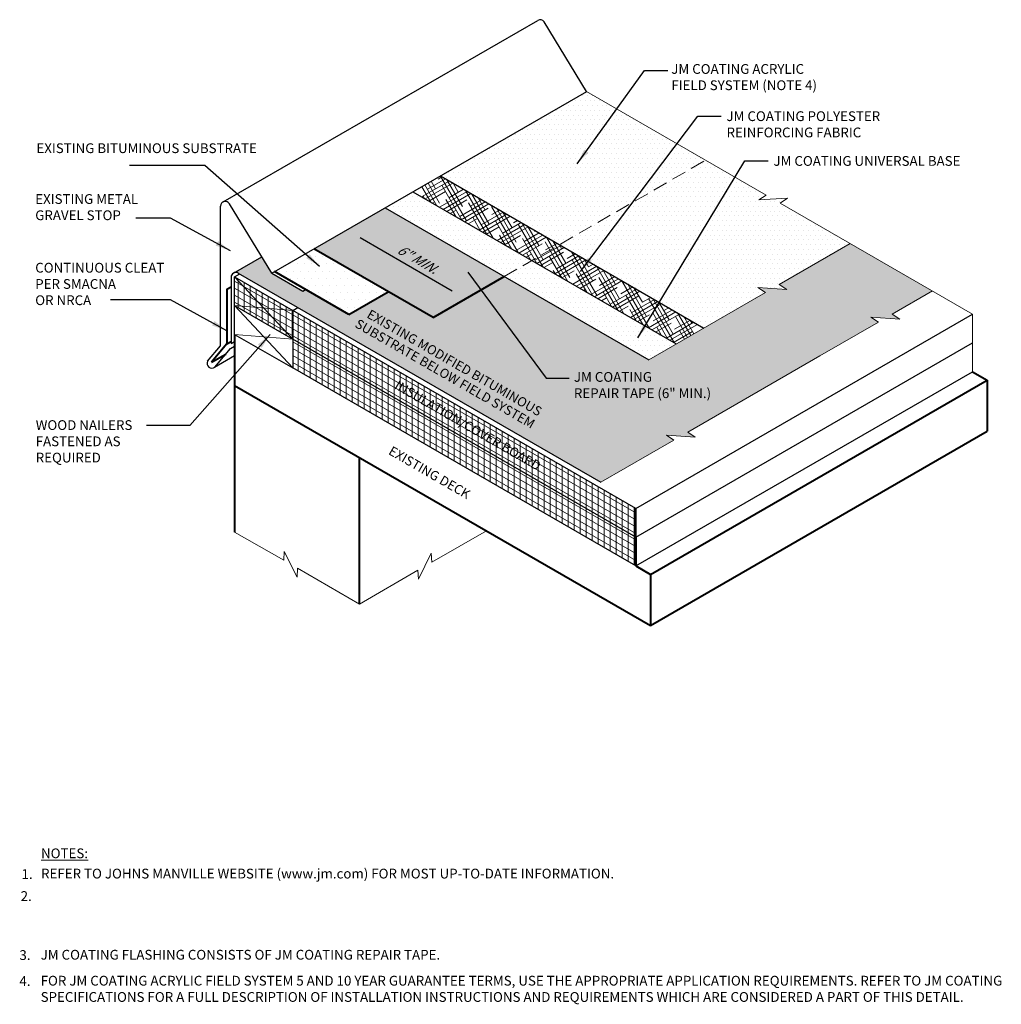
# Model space of a CAD drawing. Extents: x 945.2 to 996.3, y -469.8 to -418.5.
import ezdxf

# ---------------------------------------------------------------- set-up
doc = ezdxf.new("R2010")
doc.units = 0
doc.header["$MEASUREMENT"] = 0
doc.linetypes.add('HIDDEN', pattern=[0.375, 0.25, -0.125])
doc.layers.get('0').update_dxf_attribs({"linetype": 'CONTINUOUS'})
doc.layers.get('DEFPOINTS').update_dxf_attribs({"linetype": 'CONTINUOUS'})
for name, color, linetype, lineweight in [('A-DETL-001', 1, 'CONTINUOUS', 9), ('A-DETL-003', 3, 'CONTINUOUS', 30), ('A-DETL-004', 4, 'CONTINUOUS', 40), ('A-DETL-DIMS', 11, 'CONTINUOUS', 15), ('A-DETL-HIDD', 11, 'HIDDEN', 15), ('A-DETL-NOTE', 4, 'CONTINUOUS', 15), ('A-DETL-PATT', 11, 'CONTINUOUS', 15)]:
    doc.layers.add(name, color=color, linetype=linetype, lineweight=lineweight)
doc.styles.add('arial', font='arial.ttf')
doc.styles.add('CSTMHAND_STYLUS', font='arial.ttf', dxfattribs={"oblique": 20})
doc.styles.add('JM Detail Standard', font='verdana.ttf', dxfattribs={"height": 0.761719})
doc.dimstyles.new('JM-Standard', dxfattribs={"dimtxt": 0.09375, "dimasz": 0.10075, "dimexe": 0.0625, "dimexo": 0.09375, "dimgap": 0.03125, "dimtad": 1, "dimdec": 3, "dimzin": 3, "dimdsep": 46, "dimlunit": 4, "dimtxsty": 'arial', "dimblk": 'ARCHTICK', "dimcen": 0.09375, "dimdle": 0.0625, "dimclrd": 256, "dimclre": 256, "dimclrt": 4, "dimazin": 2, "dimtfac": 0.9, "dimtdec": 3, "dimtmove": 2, "dimatfit": 2, "dimfxl": 1, "dimtfillclr": 256, "dimfrac": 2, "dimtolj": 1, "dimtzin": 0, "dimarcsym": 0})

# ---------------------------------------------------------------- blocks, each defined once
blk = doc.blocks.new('_ArchTick')
at = {"color": 0, "const_width": 0.15}
blk.add_lwpolyline([(-0.5, -0.5), (0.5, 0.5)], dxfattribs=at)
blk = doc.blocks.new('*D4')
at = {"layer": 'A-DETL-DIMS', "lineweight": -2, "transparency": 16777216}
blk.add_line((962.91, -429.878), (967.697, -432.643), dxfattribs=at)
at = {"layer": 'A-DETL-DIMS', "transparency": 16777216}
for points in [[(962.977, -429.762), (962.843, -429.995), (962.212, -429.475)], [(967.764, -432.526), (967.63, -432.759), (968.395, -433.046)]]:
    blk.add_solid(points, dxfattribs=at)
at = {"layer": 'DEFPOINTS', "color": 0, "transparency": 16777216}
for p in [(958.24, -431.769), (968.395, -433.046), (964.423, -435.339)]:
    blk.add_point(p, dxfattribs=at)
at = {"layer": 'A-DETL-DIMS', "color": 4, "transparency": 16777216, "insert": (965.886, -431.004), "char_height": 0.75, "attachment_point": 5, "rotation": 330, "style": 'arial'}
blk.add_mtext('\\A1;{\\H0.66667x;\\Q30;6" MIN.}', dxfattribs=at)

msp = doc.modelspace()

# ---------------------------------------------------------------- hatches: boundary and pattern name
at = {"layer": 'A-DETL-PATT'}
h = msp.add_hatch(dxfattribs=at)
h.set_pattern_fill('DOTS', color=256, scale=4)
h.paths.add_polyline_path([(980.8987, -425.8441), (974.7028, -422.2669), (967.0789, -426.6685), (973.2748, -430.2458)])
h.paths.add_polyline_path([(984.7685, -428.0783), (985.1572, -427.8217), (983.6581, -427.9183), (984.0468, -427.6617), (980.8987, -425.8441), (973.2748, -430.2458), (980.7997, -434.5903), (984.001, -432.742), (983.6123, -432.4854), (985.1113, -432.582), (984.7226, -432.3254), (988.4236, -430.1886)])
h = msp.add_hatch(dxfattribs=at)
h.set_pattern_fill('HOUND', color=256, scale=3, angle=30)
h.paths.add_polyline_path([(967.0789, -426.6685), (965.6433, -427.4974), (971.8392, -431.0746), (973.2748, -430.2458)])
h.paths.add_polyline_path([(973.2748, -430.2458), (971.8392, -431.0746), (979.3641, -435.4191), (980.7997, -434.5903)])
h = msp.add_hatch(dxfattribs=at)
h.set_pattern_fill('DOTS', color=256, scale=4)
h.paths.add_polyline_path([(971.8392, -431.0746), (970.4037, -431.9034), (977.9286, -436.2479), (979.3641, -435.4191)])
h.paths.add_polyline_path([(965.6433, -427.4974), (964.2078, -428.3262), (970.4037, -431.9034), (971.8392, -431.0746)])
at = {"layer": 'A-DETL-PATT', "true_color": 0xbebebe}
h = msp.add_hatch(color=9, dxfattribs=at)
h.dxf.hatch_style = 1
h.paths.add_polyline_path([(964.2078, -428.3262), (960.4928, -430.4605), (966.6974, -434.0432), (970.4037, -431.9034)])
at = {"layer": 'A-DETL-PATT'}
h = msp.add_hatch(dxfattribs=at)
h.set_pattern_fill('DOTS', color=256, scale=6)
h.paths.add_polyline_path([(970.4037, -431.9034), (966.6974, -434.0432), (964.368, -432.6982), (962.3131, -433.8846), (960.0563, -432.5814), (959.9132, -432.6641), (958.3037, -431.7349), (957.7795, -430.8767), (956.3075, -431.7266, -0.2679492), (956.5575, -431.7266), (975.4327, -442.6242), (979.2351, -440.4288), (978.8464, -440.1722), (980.3455, -440.2688), (979.9567, -440.0122), (986.844, -436.0358), (989.8855, -434.2798), (989.4968, -434.0232), (990.9958, -434.1198), (990.6071, -433.8632), (992.6976, -432.6562), (988.4236, -430.1886), (984.7226, -432.3254), (985.1113, -432.582), (983.6123, -432.4854), (984.001, -432.742), (977.9286, -436.2479)])
h = msp.add_hatch(dxfattribs=at)
h.set_pattern_fill('DOTS', color=256, scale=6)
edge = h.paths.add_edge_path()
edge.add_spline(control_points=[(964.368, -432.6982), (960.5019, -430.4658)], knot_values=[0.2786443, 0.2786443, 4.908868, 4.908868], degree=1, periodic=0)
edge.add_line((960.4928, -430.4605), (958.447, -431.6522))
edge.add_line((958.447, -431.6522), (962.3131, -433.8846))
edge.add_line((962.3131, -433.8846), (964.368, -432.6982))
h = msp.add_hatch(dxfattribs=at)
h.set_pattern_fill('ANSI31', color=256, scale=2.5, angle=45)
h.set_pattern_definition([(90, (76.865, 4.54138), (-0.3125, 0), [])])
h.paths.add_polyline_path([(959.398, -433.6697), (959.398, -433.6697), (956.3669, -431.9197), (956.3669, -433.4197), (959.398, -435.1697), (977.2598, -445.4822), (977.2598, -443.9822)])
h.paths.add_polyline_path([(964.2227, -437.6243), (972.7689, -442.5585), (973.1478, -441.9021), (964.6016, -436.9679)], flags=24)
h = msp.add_hatch(dxfattribs=at)
h.set_pattern_fill('ANSI31', color=256, scale=2.5, angle=105)
h.set_pattern_definition([(150, (76.865, 4.54138), (-0.15625, -0.27063294), [])])
h.paths.add_polyline_path([(959.398, -433.6697), (959.398, -433.6697), (956.3669, -431.9197), (956.3669, -433.4197), (959.398, -435.1697), (977.2598, -445.4822), (977.2598, -443.9822)])
h.paths.add_polyline_path([(964.2227, -437.6243), (972.7689, -442.5585), (973.1478, -441.9021), (964.6016, -436.9679)], flags=24)
h = msp.add_hatch(dxfattribs=at)
h.set_pattern_fill('ANSI31', color=256, scale=2.5, angle=105)
h.set_pattern_definition([(150, (76.865, 1.33773), (-0.15625, -0.27063294), [])])
h.paths.add_polyline_path([(959.398, -435.1697), (959.398, -436.6697), (977.2598, -446.9822), (977.2598, -445.4822)])
h = msp.add_hatch(dxfattribs=at)
h.set_pattern_fill('ANSI31', color=256, scale=2.5, angle=45)
h.set_pattern_definition([(90, (76.865, 1.33773), (-0.3125, 6e-17), [])])
h.paths.add_polyline_path([(959.398, -435.1697), (959.398, -436.6697), (977.2598, -446.9822), (977.2598, -445.4822)])

# ---------------------------------------------------------------- linework, layer by layer
at = {"layer": 'A-DETL-001'}
for p, q in [((956.3669, -431.9197), (959.398, -435.1697)), ((956.3669, -433.4197), (959.398, -436.6697)), ((956.3669, -433.4197), (959.398, -433.6697)), ((956.3669, -434.9197), (959.398, -435.1697))]:
    msp.add_line(p, q, dxfattribs=at)
at = {"layer": 'A-DETL-003'}
for p, q in [((955.7686, -428.0193), (972.1483, -418.5625)), ((974.6936, -422.2616), (972.4866, -418.6487)), ((958.3037, -431.7349), (974.7028, -422.2669)), ((967.0789, -426.6685), (980.7997, -434.5903)), ((965.6433, -427.4974), (979.3641, -435.4191)), ((958.3037, -431.7349), (956.0916, -428.1137)), ((955.6283, -435.515), (955.6283, -428.244)), ((964.2078, -428.3262), (977.9286, -436.2479)), ((956.3075, -431.7266), (957.7795, -430.8767)), ((956.3669, -431.9197), (956.6295, -431.7681)), ((956.5575, -431.7266), (975.4327, -442.6242)), ((958.3037, -431.7349), (959.9132, -432.6641)), ((956.1825, -431.9431), (956.1825, -435.403)), ((956.3669, -433.4197), (956.3669, -431.9197)), ((956.3669, -431.9197), (959.398, -433.6697)), ((959.9132, -432.6641), (960.0563, -432.5814)), ((956.3669, -434.9197), (956.3669, -433.4197)), ((956.3669, -433.4197), (959.398, -435.1697)), ((977.2598, -443.9822), (959.3974, -433.6693)), ((959.398, -433.6697), (959.6605, -433.5181)), ((959.398, -433.6697), (959.398, -435.1697)), ((977.2598, -443.9822), (994.7873, -433.8627)), ((959.398, -434.4197), (959.398, -435.1697)), ((956.1825, -435.403), (956.3669, -435.2965)), ((956.3669, -434.9197), (959.398, -436.6697)), ((977.2598, -445.4822), (959.398, -435.1697)), ((959.398, -435.1697), (959.398, -436.6697)), ((977.2598, -445.4822), (994.7873, -435.3627)), ((954.9506, -436.321), (955.6283, -435.515)), ((955.3359, -436.6196), (956.1497, -435.6519)), ((956.1497, -435.6519), (956.3669, -435.5265)), ((955.3143, -436.635), (956.3669, -436.0273)), ((977.2598, -446.9822), (959.398, -436.6697)), ((977.2598, -446.9822), (994.7873, -436.8627))]:
    msp.add_line(p, q, dxfattribs=at)
for centre, radius, start, end in [((972.2733, -418.779), 0.25, 31.41972, 120), ((955.8783, -428.244), 0.25, 31.41972, 180), ((956.4325, -431.9431), 0.25, 60, 180), ((955.1796, -436.4234), 0.2509, 155.9041, 308.54659)]:
    msp.add_arc(centre, radius, start, end, dxfattribs=at)
at = {"layer": 'A-DETL-004'}
for p, q in [((966.6974, -434.0432), (960.4928, -430.4605)), ((962.3131, -433.8846), (958.447, -431.6522)), ((966.6974, -434.0432), (970.4037, -431.9034)), ((955.9652, -432.5668), (956.1825, -432.4414)), ((955.9652, -432.5668), (955.9652, -435.4197)), ((962.3131, -433.8846), (964.368, -432.6982)), ((955.9652, -435.4197), (956.1825, -435.2943)), ((956.3669, -434.9197), (956.3669, -437.5761)), ((955.9652, -435.4197), (955.1664, -436.3697)), ((955.1664, -436.3697), (955.9043, -435.9437)), ((994.7873, -436.8627), (995.5518, -437.3041)), ((978.0243, -447.4236), (995.5518, -437.3041)), ((995.5518, -437.3041), (995.5518, -439.9605)), ((956.3669, -437.5761), (978.0243, -450.08)), ((956.3669, -437.5761), (956.3669, -445.2134)), ((978.0243, -450.08), (995.5518, -439.9605)), ((962.8621, -448.9634), (962.8621, -441.3261)), ((977.2598, -445.4822), (977.2598, -443.9822)), ((977.2598, -446.9822), (977.2598, -445.4822)), ((977.2598, -445.4822), (977.2598, -446.9822)), ((977.2598, -446.9822), (978.0243, -447.4236)), ((978.0243, -447.4236), (978.0243, -450.08))]:
    msp.add_line(p, q, dxfattribs=at)
at = {"layer": 'A-DETL-HIDD', "ltscale": 3}
msp.add_line((970.4037, -431.9034), (980.8987, -425.8441), dxfattribs=at)
at = {"layer": 'A-DETL-NOTE'}
for p, q in [((974.6936, -422.2616), (984.0468, -427.6617)), ((984.0468, -427.6617), (983.6581, -427.9183)), ((983.6581, -427.9183), (985.1572, -427.8217)), ((985.1572, -427.8217), (984.7685, -428.0783)), ((984.7685, -428.0783), (994.7873, -433.8627)), ((994.7873, -433.8627), (994.7873, -436.8627))]:
    msp.add_line(p, q, dxfattribs=at)
for points in [[(988.4236, -430.1886), (984.7226, -432.3254), (985.1113, -432.582), (983.6123, -432.4854), (984.001, -432.742), (977.9286, -436.2479)], [(992.6976, -432.6562), (990.6071, -433.8632), (990.9958, -434.1198), (989.4968, -434.0232), (989.8855, -434.2798), (986.844, -436.0358)], [(986.844, -436.0358), (979.9567, -440.0122), (980.3455, -440.2688), (978.8464, -440.1722), (979.2351, -440.4288), (975.4327, -442.6242)], [(969.4762, -445.1447), (966.6281, -446.7891), (966.6002, -446.3241), (965.9344, -447.6706), (965.9065, -447.2057), (962.8621, -448.9634)], [(956.3669, -445.2134), (958.9214, -446.6882), (958.9493, -446.2233), (959.6151, -447.5698), (959.643, -447.1048), (962.8621, -448.9634)]]:
    msp.add_lwpolyline(points, dxfattribs=at)

# ---------------------------------------------------------------- texts
at = {"layer": 'A-DETL-NOTE', "style": 'CSTMHAND_STYLUS'}
for s, height, oblique, p in [('EXISTING MODIFIED BITUMINOUS', 0.486404, 30, (963.2055, -434.018)), ('SUBSTRATE BELOW FIELD SYSTEM', 0.486404, 30, (962.5853, -434.5111)), ('INSULATION/COVER BOARD', 0.488281, 330, (964.6479, -437.7143)), ('EXISTING DECK', 0.488281, 330, (964.3354, -441.1362))]:
    msp.add_text(s, height=height, rotation=330, dxfattribs=dict(at, oblique=oblique)).set_placement(p)
at = {"layer": 'A-DETL-NOTE', "attachment_point": 1, "style": 'JM Detail Standard'}
for s, insert, char_height, width in [('JM COATING ACRYLIC\\PFIELD SYSTEM (NOTE 4)', (979.1041, -420.8421), 0.508046, 9.957326), ('JM COATING POLYESTER\\PREINFORCING FABRIC', (981.9789, -423.3008), 0.508046, 11.119162), ('EXISTING BITUMINOUS SUBSTRATE', (946.047, -424.9688), 0.508046, 12.216558), ('JM COATING UNIVERSAL BASE', (984.4247, -425.6325), 0.508046, 11.119162), ('EXISTING METAL\\PGRAVEL STOP', (945.9843, -427.615), 0.508046, 9.958819), ('CONTINUOUS CLEAT\\PPER SMACNA\\POR NRCA', (945.9843, -431.1932), 0.508046, 9.958819), ('JM COATING\\PREPAIR TAPE (6" MIN.)', (974.0332, -436.8819), 0.508046, 12.216558), ('WOOD NAILERS FASTENED AS REQUIRED', (946.01, -439.39), 0.508046, 6.872082), ('{\\LNOTES:}', (946.2859, -461.6956), 0.5086, 10.501537), ('1.', (945.2705, -462.7751), 0.5086, 72.624928), ('REFER TO JOHNS MANVILLE WEBSITE (www.jm.com) FOR MOST UP-TO-DATE INFORMATION.', (946.2888, -462.7514), 0.508602, 72.624928), ('2.', (945.2257, -463.9215), 0.5086, 72.624928), ('3.', (945.1616, -466.9936), 0.5086, 72.624928), ('JM COATING FLASHING CONSISTS OF JM COATING REPAIR TAPE.', (946.2664, -466.9772), 0.508602, 48.972094), ('4.', (945.1616, -468.3459), 0.5086, 72.624928), ('FOR JM COATING ACRYLIC FIELD SYSTEM 5 AND 10 YEAR GUARANTEE TERMS, USE THE APPROPRIATE APPLICATION REQUIREMENTS. REFER TO JM COATING SPECIFICATIONS FOR A FULL DESCRIPTION OF INSTALLATION INSTRUCTIONS AND REQUIREMENTS WHICH ARE CONSIDERED A PART OF THIS DETAIL.', (946.2664, -468.3295), 0.5086022, 50.492368)]:
    msp.add_mtext(s, dxfattribs=dict(at, insert=insert, char_height=char_height, width=width))

# ---------------------------------------------------------------- dimensions: what is measured, and where the dimension line sits
at = {"layer": 'A-DETL-DIMS'}
dim = msp.add_linear_dim(base=(968.3953, -433.0456), p1=(958.2398, -431.7686), p2=(964.4235, -435.3388), angle=330, text='{\\H0.66667x;\\Q30;6" MIN.}', dimstyle='JM-Standard', override={"dimscale": 8, "dimsah": 1, "dimse1": 1, "dimse2": 1}, dxfattribs=at)
dim.commit()
dim.dimension.update_dxf_attribs({"geometry": '*D4', "text_midpoint": (965.8859, -431.0045), "dimtype": 161})

# ---------------------------------------------------------------- leaders
at = {"layer": 'A-DETL-NOTE'}
for points in [[(974.2054, -426.0302), (977.7131, -421.1779), (978.916, -421.1779)], [(974.3741, -431.6486), (980.4934, -423.5552), (981.6962, -423.5552)], [(960.7869, -431.3805), (954.823, -426.1266), (950.8906, -426.1266)], [(977.354, -435.104), (982.9392, -425.8869), (984.142, -425.8869)], [(956.1499, -430.5642), (953.0297, -428.8595), (951.2244, -428.8595)], [(968.5117, -431.6755), (972.5895, -437.2039), (973.7924, -437.2039)], [(955.9652, -434.7289), (953.0297, -433.1251), (949.9119, -433.1251)], [(958.2093, -434.932), (954.0353, -439.6672), (951.7861, -439.6672)]]:
    msp.add_leader(points, dimstyle='JM-Standard', override={"dimscale": 8}, dxfattribs=at)

doc.saveas('drawing.dxf')
